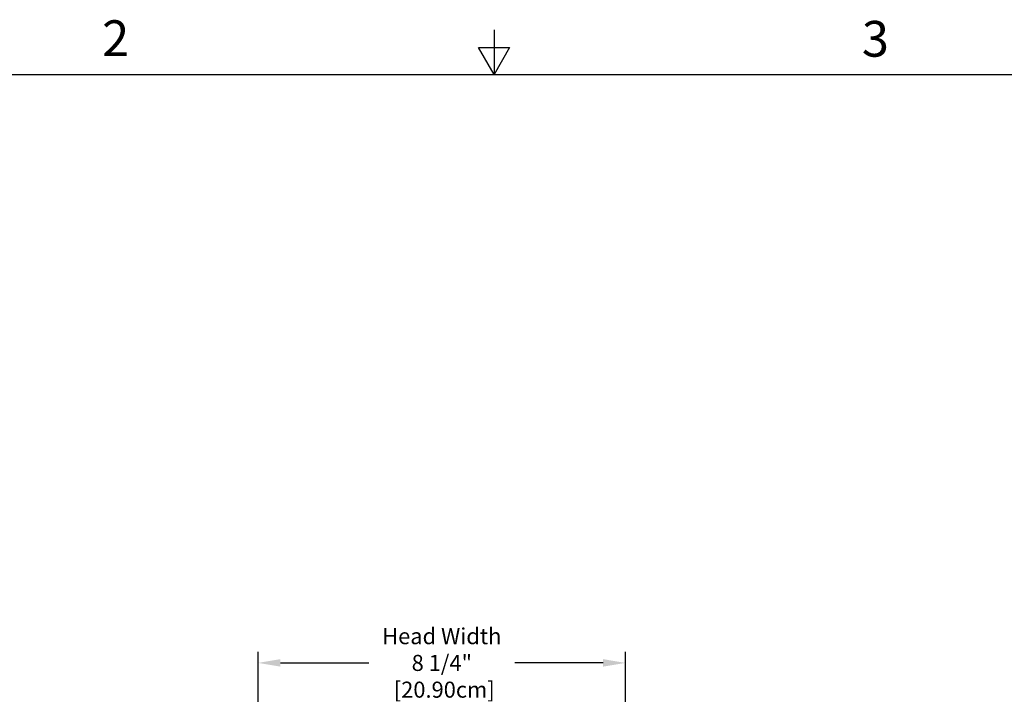
# Model space of a CAD drawing. Units: inches. Extents: x -1 to 66, y -1 to 40.3.
# Drawn here: x 21.9 to 43.9, y 25.2 to 40.3 of the extents above; entities that cross this region are included whole.
import ezdxf

# ---------------------------------------------------------------- set-up
doc = ezdxf.new("R2010")
doc.units = ezdxf.units.IN
doc.header["$MEASUREMENT"] = 0
doc.layers.add('Border (ANSI)', color=7, linetype='Continuous', lineweight=25)
doc.layers.add('Dimension (ANSI)', color=5, linetype='Continuous', lineweight=25)
doc.styles.add('Arial', font='arial.ttf')
doc.styles.add('Note Text (ANSI)', font='arial.ttf')
doc.dimstyles.new('Dimensions', dxfattribs={"dimtxt": 0.089844, "dimasz": 0.125, "dimexe": 0.0625, "dimexo": 0.125, "dimgap": 0.09, "dimtad": 0, "dimtih": 1, "dimtoh": 1, "dimzin": 0, "dimdsep": 46, "dimlunit": 5, "dimtxsty": 'Arial', "dimcen": 0, "dimadec": 0, "dimazin": 0, "dimtfac": 1, "dimtofl": 0, "dimtmove": 0, "dimatfit": 3, "dimfxl": 1, "dimfrac": 2, "dimtolj": 1, "dimtzin": 0, "dimarcsym": 0})

# ---------------------------------------------------------------- blocks, each defined once
blk = doc.blocks.new('*D3')
at = {"layer": 'Defpoints', "color": 0}
for p in [(27.195, 25.857), (27.195, 23.443), (35.424, 23.443)]:
    blk.add_point(p, dxfattribs=at)
at = {"layer": 'Dimension (ANSI)', "color": 0, "lineweight": -2}
for p, q in [((27.195, 23.943), (27.195, 26.107)), ((35.424, 23.943), (35.424, 26.107)), ((27.695, 25.857), (29.675, 25.857)), ((34.924, 25.857), (32.944, 25.857))]:
    blk.add_line(p, q, dxfattribs=at)
at = {"layer": 'Dimension (ANSI)', "color": 0}
for points in [[(27.695, 25.941), (27.695, 25.774), (27.195, 25.857)], [(34.924, 25.941), (34.924, 25.774), (35.424, 25.857)]]:
    blk.add_solid(points, dxfattribs=at)
at = {"layer": 'Dimension (ANSI)', "color": 0, "insert": (31.31, 25.857), "char_height": 0.35938, "attachment_point": 5, "style": 'Arial'}
blk.add_mtext('\\A1;Head Width\\P8 1/4"\\P [20.90cm]', dxfattribs=at)
blk = doc.blocks.new('Borders Default Border')
at = {"layer": 'Border (ANSI)', "flags": 128}
for points in [[(8.5, 10.63), (8.5, 10.38), (8.4134, 10.53), (8.5866, 10.53), (8.5, 10.38)], [(0.38, 0.62), (0.38, 10.38), (16.62, 10.38), (16.62, 0.62), (0.38, 0.62)]]:
    blk.add_lwpolyline(points, dxfattribs=at)
at = {"layer": 'Border (ANSI)', "char_height": 0.2, "attachment_point": 7, "style": 'Note Text (ANSI)'}
for s, insert in [('2', (6.3058, 10.42)), ('3', (10.5597, 10.4166))]:
    blk.add_mtext(s, dxfattribs=dict(at, insert=insert))

msp = doc.modelspace()

# ---------------------------------------------------------------- block references
at = {"layer": 'Defpoints', "xscale": 4, "yscale": 4, "zscale": 4}
msp.add_blockref('Borders Default Border', (-1.52, -2.48), dxfattribs=at)

# ---------------------------------------------------------------- dimensions: what is measured, and where the dimension line sits
at = {"layer": 'Dimension (ANSI)'}
dim = msp.add_linear_dim(base=(27.19516, 25.8573), p1=(35.42422, 23.44308), p2=(27.19516, 23.44313), text='Head Width\\P<>\\P[]', dimstyle='Dimensions', override={"dimpost": '"'}, dxfattribs=at)
dim.commit()
dim.dimension.update_dxf_attribs({"geometry": '*D3', "text_midpoint": (31.30969, 25.8573)})

doc.saveas('drawing.dxf')
